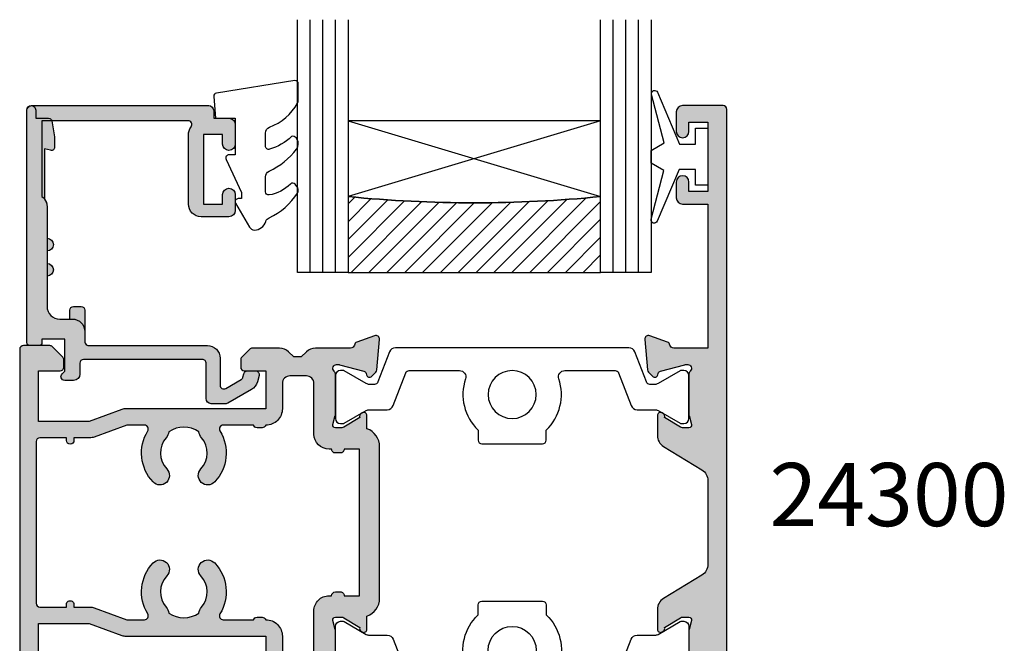
# Model space of a CAD drawing. Units: millimetres. Extents: x 3 to 392, y 45 to 455.
# Drawn here: x 313 to 391, y 394 to 443 of the extents above; entities that cross this region are included whole.
import ezdxf

# ---------------------------------------------------------------- set-up
doc = ezdxf.new("R2010")
doc.units = ezdxf.units.MM
for name, color, linetype in [('APL Glass', 7, 'Continuous'), ('APL Hatch', 253, 'Continuous'), ('APL Joinery', 2, 'Continuous'), ('APL Notes', 7, 'Continuous')]:
    doc.layers.add(name, color=color, linetype=linetype)
doc.styles.add('Arial-Bold', font='arialbd.ttf')

# ---------------------------------------------------------------- blocks, each defined once
blk = doc.blocks.new('9010100', base_point=(-698.0412257018843, 103.9239421823788))
at = {"layer": 'APL Joinery', "color": 252}
blk.add_lwpolyline([(-697.0412257018843, 102.9239421823788), (-695.7492784149856, 102.9239421823788), (-694.0229808775647, 98.81824357162003, 0.9293418001092544), (-693.550394430906, 98.97737999157357), (-694.5444653146969, 102.8447215218598), (-693.5412257018843, 103.4239421823788), (-693.5412257018843, 104.4239421823788), (-694.5663527677214, 105.0157995697934), (-693.5768325592873, 108.8654371152974, 0.9293418001092604), (-694.0494190059462, 109.024573535251), (-695.7735859449865, 104.9239421823788), (-697.0412257018843, 104.9239421823788), (-697.0412257018843, 106.1739421823788), (-698.0412257018843, 106.1739421823788), (-698.0412257018843, 101.6739421823788), (-697.0412257018843, 101.6739421823788)], format="xyb", close=True, dxfattribs=at)
blk = doc.blocks.new('9010550l', base_point=(121.7743665915091, 118.4609762649906))
at = {"layer": 'APL Joinery', "color": 252, "linetype": 'Continuous', "flags": 128}
blk.add_lwpolyline([(128.2214041892004, 113.237162025908, 0.4340964952257526), (127.8564264353587, 113.2516672307587, -0.153614589390684), (126.1665848234194, 112.3836279395214, -0.4648333009751577), (125.8743665871533, 112.6300373965773), (125.8743665871533, 113.8094047359767, -0.2915390373815183), (126.1631670868724, 114.2626097349353, 0.122912838877769), (128.3370962921861, 116.0230618678046, 0.3152263475814818), (128.3643015296609, 116.8050726870086), (128.3054542116656, 116.8956896102041, 0.3630140704661038), (127.9375672903661, 117.0088437804028, -0.1219902707494916), (126.1935750224063, 116.0026940736885, -0.4989702342470917), (125.8743665871533, 116.2429235316862), (125.8743665871534, 117.2881686513476, -0.3136800272017972), (126.2005910348754, 117.7569991723576, 0.1785411124350255), (128.4109533989318, 119.6504102703136, 0.1279718777770436), (128.4743665871533, 119.8941149189789), (128.4743665871533, 121.1878456480732, 0.4607623830565046), (128.1854567012142, 121.4347991270448), (121.9854567055696, 120.4579297439622, 0.3941429072290372), (121.7753179169859, 120.1891873293036), (121.9265167932934, 118.4609762649904), (123.4743665871533, 118.4609762649904), (123.4743665871533, 115.5609762649903), (122.9743665871533, 115.5609762649903, 0.5486826681767416), (122.7478103958356, 115.2052772007768), (123.9743665871533, 112.5762671786926), (123.9743665871533, 112.0965836934555), (123.7109691275321, 112.0965836934555, 0.5773502691896264), (123.5060653169642, 111.7416798828876), (124.600199612073, 109.8465836934555, 0.2487009021145858), (124.997156080752, 109.597885439953, 0.3109226116934106), (125.8972608716131, 110.2877394163853, -0.2088596723963019), (126.1629196373118, 110.5871267326567, 0.1426663047989766), (128.4040654372803, 112.5394783919284, 0.3321417186747404), (128.3666167137426, 113.0688908313858)], format="xyb", close=True, dxfattribs=at)
blk = doc.blocks.new('*U8')
at = {"layer": 'APL Glass'}
h = blk.add_hatch(dxfattribs=at)
h.set_pattern_fill('_USER', color=8, angle=-45.00000000000001, style=0, pattern_type=0)
h.set_pattern_definition([(315, (-381.3063343079659, -705.3385174547142), (0.7071067811865477, 0.7071067811865474), [])])
edge = h.paths.add_edge_path()
edge.add_line((24.00016465035833, -0.0001316125663883838), (3.999999999986358, -1.045420026457577e-05))
edge.add_line((3.999999999986358, -1.045420026457577e-05), (3.999999999986358, 5.999989545799622))
edge.add_arc((14.00074997405248, 105.7470662759846), 100.2471661258371, 264.2745963802185, 275.724664400316)
edge.add_line((24.0002130290984, 5.999860526289712), (24.00016465035833, -0.0001316125663883838))
at = {"layer": 'APL Glass', "color": 252}
for p, q in [((0.9999999999965894, -2.613550122987363e-06), (1.00028426974734, 19.99999999797977)), ((1.999999999993179, -5.227100132287887e-06), (2.000284269779627, 19.99999999797977)), ((2.999999999989768, -7.84065025527525e-06), (3.000284269811914, 19.99999999797977)), ((25.00020384427125, -0.000134226413290861), (25.00028426966207, 19.99999999797978)), ((26.00020384436277, -0.0001207136955763133), (26.00028426977462, 20.00001612424762)), ((27.00020384426443, -0.0001394535134231489), (27.00028426969743, 19.99999999797978))]:
    blk.add_line(p, q, dxfattribs=at)
at = {"layer": 'APL Glass', "color": 7}
for points in [[(0.0002842697150526873, 19.99999999797977), (0, 0), (3.999999999986358, -1.045420026457577e-05), (4.000284269844087, 19.99999999797977)], [(24.00028426964434, 19.99999999797978), (24.00020384427478, -0.0001316128631678737), (28.00020384426102, -0.0001420670635461363), (28.00028426971505, 19.99999999797978)]]:
    blk.add_lwpolyline(points, dxfattribs=at)
at = {"layer": 'APL Glass', "color": 9}
for points in [[(3.999999999986358, 5.999989545799622), (4.000163796839388, 12.00001009663106), (23.9998800606154, 11.99990015469793), (23.99988005861735, 5.999721369714184, -0.04999583022226532)], [(24.00016465035833, -0.0001316125663883838), (3.999999999986358, -1.045420026457577e-05), (3.999999999986358, 5.999989545799622, 0.05000195578752525), (24.0002130290984, 5.999860526289712)]]:
    blk.add_lwpolyline(points, format="xyb", close=True, dxfattribs=at)
at = {"layer": 'APL Glass', "color": 252}
for points in [[(23.9998800606154, 11.99990015469793), (4.000085280747108, 5.999978843506057)], [(4.000163796839388, 12.00001009663106), (23.99988005861738, 5.999818746330856)]]:
    blk.add_lwpolyline(points, dxfattribs=at)
blk = doc.blocks.new('20705')
at = {"layer": 'APL Hatch'}
h = blk.add_hatch(color=256, dxfattribs=at)
h.dxf.hatch_style = 1
h.paths.add_polyline_path([(-17.02806344060193, 19.7934120444175, 0.3639702342661831), (-17.27426537885494, 20.00000000000072), (-18.29999999999846, 20.00000000000072), (-18.29999999999846, 20.65000000000217, 1), (-18.99999999999828, 20.65000000000217), (-18.99999999999828, 2.250000000004363, 0.4142135623730951), (-18.74999999999828, 2.000000000004363), (-18.04999999999846, 2.000000000004363, 0.4142135623730951), (-17.79999999999846, 2.250000000004363), (-17.79999999999846, 2.500000000004363), (-15.99999999999828, 2.500000000004359), (-16.00000000000055, -0.02573592304107208), (-16.21213204020151, -0.2378679632379317, 0.6681786379227859), (-16.00000000344766, -0.7500000033898715), (-15.30000000000095, -0.7500000033898715, 0.4142135623729389), (-14.80000000000074, -0.2500000033899283), (-14.80000000000028, 0.599999999998932, -0.4142135623730522), (-14.5000000000004, 0.899999999998542), (-5.10000000000012, 0.899999999994904, -0.4142135623729825), (-4.800000000000736, 0.5999999999954042), (-4.800000000000736, -2.200000000003641, 0.4142135623730947), (-4.399999999995643, -2.600000000008734), (-3.226794919234564, -2.600000000008734, 0.1316524975875185), (-3.076794919234736, -2.559807621144074), (-1.209245198624245, -1.481577287223391, 0.1989123673788674), (-0.7433193723360496, -0.8743709285439145), (-0.6102222521114804, -0.3776457135298088, 0.4931454260321009), (-0.8999999999972665, 7.247535904753022e-13), (-1.521165708245839, 7.247535904753022e-13, 0.3394542588633057), (-1.810943456131675, -0.2223542864677839), (-1.885429724919852, -0.5003408260512074, -0.1989123673796555), (-2.025207472806454, -0.6825027336555323), (-3.25000000000068, -1.389637028932153, -0.5773502691895439), (-3.700000000000829, -1.129829407796667), (-3.700000000000827, 0.9999999999970868, 0.4142135623730951), (-4.700000000000827, 1.999999999997087), (-14.09999999999887, 1.999999999997087, -0.414213562373095), (-14.39999999999837, 2.299999999996587), (-14.39999999999837, 4.80000000000318, 0.4142135623730951), (-14.6999999999981, 5.100000000002908), (-15.29999999999893, 5.100000000002908, 0.4142135623732857), (-15.59999999999864, 4.800000000003003), (-15.59999999999819, 4.100000000002908), (-16.39999999999837, 4.100000000002908, -0.4142135623730784), (-17.39999999999837, 5.100000000002851), (-17.39999999999883, 13.00000000000476, 0.1622776601686851), (-17.59999999999864, 13.60000000000291), (-17.59999999999864, 17.58855301074145), (-17.114704761273, 17.4585185434339, 0.4931454260309654), (-16.79999999999846, 17.70000000000472), (-16.7999999999971, 18.47375340093705, 0.04366094290897052), (-16.80455767409362, 18.52584785423973)])
at = {"layer": 'APL Joinery', "ltscale": 0.2}
blk.add_lwpolyline([(-16.21213204020124, -0.2378679632376617), (-16.00000000000055, -0.02573592304106853), (-15.99999999999828, 2.500000000004363), (-17.79999999999846, 2.500000000004363), (-17.79999999999846, 2.250000000004363, -0.414213562373095), (-18.04999999999846, 2.000000000004363), (-18.74999999999828, 2.000000000004363, -0.414213562373095), (-18.99999999999828, 2.250000000004363), (-18.99999999999828, 20.65000000000218, -0.9999999999999695), (-18.29999999999846, 20.65000000000218), (-18.29999999999846, 20.00000000000072), (-17.27426537885559, 20.00000000000072, -0.3639702342645862), (-17.02806344060228, 19.79341204441953), (-16.80455767409477, 18.52584785424624, -0.04366094290834785), (-16.7999999999971, 18.4737534009444), (-16.79999999999846, 17.70000000000509, -0.4931454260328018), (-17.11470476127407, 17.45851854343418), (-17.59999999999864, 17.58855301074145), (-17.59999999999864, 13.60000000000291, -0.1622776601687877), (-17.39999999999883, 13.00000000000436), (-17.39999999999837, 5.100000000002908, 0.414213562373095), (-16.39999999999837, 4.100000000002908), (-15.59999999999819, 4.100000000002908), (-15.59999999999864, 4.800000000003635, -0.4142135623731297), (-15.29999999999846, 5.100000000002908), (-14.69999999999855, 5.100000000002908, -0.414213562373095), (-14.39999999999837, 4.800000000003635), (-14.39999999999837, 2.299999999996359, 0.414213562373095), (-14.09999999999864, 1.999999999997087), (-4.700000000000827, 1.999999999997087, -0.414213562373095), (-3.700000000000827, 0.9999999999970868), (-3.700000000000827, -1.129829407796208, 0.5773502691896263), (-3.250000000001009, -1.389637028932341), (-2.025207472806514, -0.6825027336555679, 0.1989123673790228), (-1.885429724920058, -0.5003408260519819), (-1.810943456131199, -0.2223542864660004, -0.3394542588626943), (-1.521165708244652, 7.247535904753022e-13), (-0.8999999999979167, 7.247535904753022e-13, -0.4931454260341539), (-0.610222252111825, -0.3776457135310949), (-0.7433193723360179, -0.8743709285437975, -0.1989123673790228), (-1.209245198624657, -1.481577287223629), (-3.076794919237372, -2.559807621145595, -0.1316524975873959), (-3.226794919237463, -2.600000000008734), (-4.399999999995643, -2.600000000008734, -0.4142135623730948), (-4.800000000000736, -2.200000000003641), (-4.800000000000736, 0.5999999999956316, 0.4142135623730952), (-5.100000000000463, 0.899999999994904), (-14.5000000000001, 0.899999999998542, 0.4142135623730123), (-14.80000000000028, 0.5999999999992696), (-14.80000000000074, -0.2500000033898714, -0.4142135623728495), (-15.30000000000074, -0.7500000033898715), (-16.00000000344799, -0.7500000033898715, -0.6681786379228524)], format="xyb", close=True, dxfattribs=at)
blk = doc.blocks.new('20745')
at = {"layer": 'APL Hatch'}
h = blk.add_hatch(color=256, dxfattribs=at)
h.dxf.hatch_style = 1
edge = h.paths.add_edge_path()
edge.add_line((-15.30000000000047, -0.7500000033905962), (-16.00000000344772, -0.7500000033905962))
edge.add_arc((-16.0000000034474, -0.4499999999965907), 0.3000000033940056, 134.9999999993746, 269.9999999999376, ccw=False)
edge.add_line((-16.21213204020097, -0.2378679632383864), (-16.00000000000028, -0.02573592304179328))
edge.add_line((-16.00000000000028, -0.02573592304179328), (-15.99999999999801, 2.500000000003638))
edge.add_line((-15.99999999999801, 2.500000000003638), (-17.79999999999819, 2.500000000003638))
edge.add_line((-17.79999999999819, 2.500000000003638), (-17.79999999999819, 2.250000000003638))
edge.add_arc((-18.04999999999819, 2.250000000003638), 0.25, -90, 0, ccw=False)
edge.add_line((-18.04999999999819, 2.000000000003638), (-18.74999999999801, 2.000000000003638))
edge.add_arc((-18.74999999999801, 2.250000000003638), 0.25, 180, 270, ccw=False)
edge.add_line((-18.99999999999801, 2.250000000003638), (-18.99999999999801, 20.60000000000218))
edge.add_arc((-18.59999999999746, 20.60000000000309), 0.4000000000005457, 90.00000000013029, 180.0000000001303, ccw=False)
edge.add_line((-18.59999999999837, 21.00000000000364), (-4.599999999998374, 21.00000000000364))
edge.add_arc((-4.599999999999056, 20.60000000000286), 0.4000000000007731, -9.771383702172898e-11, 89.99999999990229, ccw=False)
edge.add_line((-4.199999999998283, 20.60000000000218), (-4.199999999998283, 20.00000000000364))
edge.add_line((-4.199999999998283, 20.00000000000364), (-2.99999999999801, 20.00000000000364))
edge.add_arc((-2.99999999999801, 19.50000000000364), 0.5, 0, 90, ccw=False)
edge.add_line((-2.49999999999801, 19.50000000000364), (-2.49999999999801, 17.95000000000073))
edge.add_arc((-2.99999999999801, 17.95000000000073), 0.5, -180, 0, ccw=False)
edge.add_line((-3.49999999999801, 17.95000000000073), (-3.49999999999801, 18.70000000000073))
edge.add_line((-3.49999999999801, 18.70000000000073), (-4.999999999996646, 18.70000000000073))
edge.add_line((-4.999999999996646, 18.70000000000073), (-5.000000000005741, 13.20000000000437))
edge.add_line((-5.000000000005741, 13.20000000000437), (-3.49999999999801, 13.20000000000073))
edge.add_line((-3.49999999999801, 13.20000000000073), (-3.49999999999801, 13.95000000000437))
edge.add_arc((-2.99999999999801, 13.95000000000437), 0.5, 0, 180, ccw=False)
edge.add_line((-2.49999999999801, 13.95000000000437), (-2.49999999999801, 12.70000000000437))
edge.add_arc((-2.99999999999801, 12.70000000000437), 0.5, -90, 0, ccw=False)
edge.add_line((-2.99999999999801, 12.20000000000437), (-5.200000000006014, 12.20000000000437))
edge.add_arc((-5.200000000006831, 13.20000000000355), 0.9999999999991829, 179.9999999999532, 270.00000000004684, ccw=False)
edge.add_line((-6.200000000006014, 13.20000000000437), (-6.199999999996919, 18.65000000000509))
edge.add_arc((-4.999999999999718, 18.65000000000263), 1.199999999997201, 145.4818921588983, 179.9999999998826, ccw=False)
edge.add_arc((-6.235920709427084, 19.50000000000052), 0.2999999999987505, 325.4818921590584, 450.000000000099)
edge.add_line((-6.235920709427603, 19.79999999999927), (-17.79999999999819, 19.79999999999927))
edge.add_line((-17.79999999999819, 19.79999999999927), (-17.79999999999728, 13.79999999999927))
edge.add_arc((-18.3999999999945, 13.00000000000225), 0.9999999999959464, 7.929656931082718e-11, 53.130102354180906, ccw=False)
edge.add_line((-17.39999999999856, 13.00000000000364), (-17.39999999999856, 10.50000000000364))
edge.add_arc((-17.39999999999856, 10.00000000000364), 0.5, -90, 90, ccw=False)
edge.add_line((-17.39999999999856, 9.500000000003638), (-17.3999999999981, 8.500000000003638))
edge.add_arc((-17.39999999999833, 8.000000000003638), 0.5, -90.00000000002598, 89.99999999997402, ccw=False)
edge.add_line((-17.39999999999856, 7.500000000003638), (-17.3999999999981, 5.100000000002183))
edge.add_arc((-16.3999999999981, 5.100000000002183), 1, 180, 270)
edge.add_line((-16.3999999999981, 4.100000000002183), (-15.3999999999981, 4.100000000002183))
edge.add_arc((-15.3999999999981, 3.100000000002183), 1, 0, 90, ccw=False)
edge.add_line((-14.3999999999981, 3.100000000002183), (-14.3999999999981, 2.299999999991996))
edge.add_arc((-14.10000000000042, 2.299999999994043), 0.2999999999976808, 180.0000000003908, 270.0000000003908)
edge.add_line((-14.09999999999837, 1.999999999996362), (-4.700000000000557, 1.999999999996362))
edge.add_arc((-4.700000000000557, 0.999999999996362), 1, 0, 90, ccw=False)
edge.add_line((-3.700000000000557, 0.999999999996362), (-3.700000000000557, -1.129829407796933))
edge.add_arc((-3.400000000000416, -1.129829407797386), 0.3000000000001406, 179.9999999999135, 299.9999999999134)
edge.add_line((-3.250000000000739, -1.389637028933066), (-2.025207472806244, -0.6825027336562925))
edge.add_arc((-2.175207472805943, -0.4226951125211917), 0.2999999999996495, 299.9999999999723, 344.999999999832)
edge.add_line((-1.885429724919788, -0.5003408260527067), (-1.810943456130929, -0.2223542864703631))
edge.add_arc((-1.52116570824557, -0.3000000000027429), 0.2999999999991048, 89.99999999977308, 164.9999999996332, ccw=False)
edge.add_line((-1.521165708244382, -3.637978807091713e-12), (-0.8999999999976467, 0))
edge.add_arc((-0.8999999999983895, -0.3000000000010541), 0.3000000000010541, -15.000000000667228, 89.99999999985812, ccw=False)
edge.add_line((-0.610222252111555, -0.3776457135354576), (-0.7433193723357479, -0.8743709285481602))
edge.add_arc((-1.709245198624617, -0.6155518834431699), 1.000000000000447, 300.0000000000004, 344.9999999998604, ccw=False)
edge.add_line((-1.209245198624387, -1.481577287227992), (-3.076794919237102, -2.559807621146319))
edge.add_arc((-3.226794919241083, -2.300000000011873), 0.3000000000012242, 270.0000000007429, 300.0000000007429, ccw=False)
edge.add_line((-3.226794919237193, -2.600000000013097), (-4.399999999995373, -2.600000000013097))
edge.add_arc((-4.399999999995373, -2.200000000008004), 0.4000000000050932, 180, 270, ccw=False)
edge.add_line((-4.800000000000466, -2.200000000008004), (-4.800000000000466, 0.5999999999949068))
edge.add_arc((-5.099999999998147, 0.5999999999928606), 0.2999999999976808, 3.908053555633818e-10, 90.00000000039083)
edge.add_line((-5.100000000000193, 0.8999999999905413), (-14.49999999999983, 0.8999999999978172))
edge.add_arc((-14.50000000000024, 0.5999999999980474), 0.2999999999997698, 89.9999999999213, 179.999999999905)
edge.add_line((-14.80000000000001, 0.5999999999985448), (-14.80000000000047, -0.2500000033905961))
edge.add_arc((-15.30000000000068, -0.2500000033903864), 0.5000000000002096, 270.00000000002404, 359.99999999997596, ccw=False)
at = {"layer": 'APL Joinery', "ltscale": 0.2}
blk.add_lwpolyline([(-15.30000000000047, -0.7500000033905962), (-16.00000000344772, -0.7500000033905962, -0.6681786379228524), (-16.21213204020097, -0.2378679632383864), (-16.00000000000028, -0.02573592304179328), (-15.99999999999801, 2.500000000003638), (-17.79999999999819, 2.500000000003638), (-17.79999999999819, 2.250000000003638, -0.414213562373095), (-18.04999999999819, 2.000000000003638), (-18.74999999999801, 2.000000000003638, -0.414213562373095), (-18.99999999999801, 2.250000000003638), (-18.99999999999801, 20.60000000000218, -0.4142135623730949), (-18.59999999999837, 21.00000000000364), (-4.599999999998374, 21.00000000000364, -0.414213562373095), (-4.199999999998283, 20.60000000000218), (-4.199999999998283, 20.00000000000364), (-2.99999999999801, 20.00000000000364, -0.414213562373095), (-2.49999999999801, 19.50000000000364), (-2.49999999999801, 17.95000000000073, -0.9999999999999999), (-3.49999999999801, 17.95000000000073), (-3.49999999999801, 18.70000000000073), (-4.999999999996646, 18.70000000000073), (-5.000000000005741, 13.20000000000437), (-3.49999999999801, 13.20000000000073), (-3.49999999999801, 13.95000000000437, -0.9999999999999999), (-2.49999999999801, 13.95000000000437), (-2.49999999999801, 12.70000000000437, -0.414213562373095), (-2.99999999999801, 12.20000000000437), (-5.200000000006014, 12.20000000000437, -0.4142135623735737), (-6.200000000006014, 13.20000000000437), (-6.199999999996919, 18.65000000000509, -0.1517629517968403), (-5.988736567541594, 19.33000000000175, 0.603941659591164), (-6.235920709427603, 19.79999999999927), (-17.79999999999819, 19.79999999999927), (-17.79999999999728, 13.79999999999927, -0.2360679774995393), (-17.39999999999856, 13.00000000000364), (-17.39999999999856, 10.50000000000364, -0.9999999999999999), (-17.39999999999856, 9.500000000003638), (-17.3999999999981, 8.500000000003638, -0.9999999999999999), (-17.39999999999856, 7.500000000003638), (-17.3999999999981, 5.100000000002183, 0.414213562373095), (-16.3999999999981, 4.100000000002183), (-15.3999999999981, 4.100000000002183, -0.414213562373095), (-14.3999999999981, 3.100000000002183), (-14.3999999999981, 2.299999999991996, 0.4142135623730951), (-14.09999999999837, 1.999999999996362), (-4.700000000000557, 1.999999999996362, -0.414213562373095), (-3.700000000000557, 0.999999999996362), (-3.700000000000557, -1.129829407796933, 0.5773502691896254), (-3.250000000000739, -1.389637028933066), (-2.025207472806244, -0.6825027336562925, 0.1989123673790221), (-1.885429724919788, -0.5003408260527067), (-1.810943456130929, -0.2223542864703631, -0.3394542588626946), (-1.521165708244382, -3.637978807091713e-12), (-0.8999999999976467, 0, -0.4931454260341536), (-0.610222252111555, -0.3776457135354576), (-0.7433193723357479, -0.8743709285481602, -0.1989123673790228), (-1.209245198624387, -1.481577287227992), (-3.076794919237102, -2.559807621146319, -0.1316524975873959), (-3.226794919237193, -2.600000000013097), (-4.399999999995373, -2.600000000013097, -0.414213562373095), (-4.800000000000466, -2.200000000008004), (-4.800000000000466, 0.5999999999949068, 0.4142135623730952), (-5.100000000000193, 0.8999999999905413), (-14.49999999999983, 0.8999999999978172, 0.4142135623730119), (-14.80000000000001, 0.5999999999985448), (-14.80000000000047, -0.2500000033905961, -0.4142135623728492)], format="xyb", close=True, dxfattribs=at)
blk = doc.blocks.new('19130')
at = {"layer": 'APL Hatch'}
h = blk.add_hatch(color=256, dxfattribs=at)
h.dxf.hatch_style = 1
h.paths.add_polyline_path([(4.14544570038266, 3.499999999990905, 0.3178372451956117), (2.731232138010455, 2.499999999990905), (1.692051380287597, 2.499999999990905, 0.5855240683253455), (1.478663680973721, 2.119747592032245), (1.53076464415875, 2.034392512306284, 0.3611145255602712), (1.833016978029264, 1.930971907868297), (2.601510939569015, 0.6719766926153348, -0.1378721067450606), (2.645445700383789, 0.5156738030695687), (2.645445700383789, -1.820765760385257e-12, -0.4903143948255771), (2.395445700382997, -0.1936491673129925), (1.682340704237655, -0.009526249035822776, 0.0632542239293983), (1.607340704241176, -1.818545314336006e-12), (-1.607340704120061, 1.818989403545856e-12, 0.2134217652967004), (-1.830947501841834, -0.09999999999209619, -0.688500258129276), (-2.354554299601659, 0.1000000000307262), (-2.354554299583469, 0.2605042507938271, -0.0655434627873101), (-2.344332047471266, 0.3381499642817776), (-1.83155606089888, 2.251855999055145, -0.2679491924417576), (-1.654779365590569, 2.4286326943557), (-1.543243858449795, 2.458518543416471, 0.5773502692035546), (-1.431171924416265, 2.876776695297156), (-1.757909421627037, 3.203514192507929, 0.1763269807073934), (-1.943894733157263, 3.290240567579287), (-4.328407576766024, 3.498858409437001, 0.5486187866243705), (-4.636462085828361, 3.097393957015211), (-4.126903757872016, 1.697393957011233, 0.2655138063326491), (-3.899775135600208, 1.505043658839142, -0.3613975351280923), (-3.65455429955, 1.210087317654882), (-3.65455429955, -1.585786437629142, 0.1989123673796582), (-3.361661080736843, -2.292893218814975), (-2.954554299549272, -2.700000000002548), (-2.954554299549272, -3.300000000004728), (-3.361661080736591, -3.707106781192048, 0.1989123673796574), (-3.654554299549998, -4.414213562378492), (-3.65455429955, -6.575735931294213, 0.1989123673796566), (-3.566686333905935, -6.78786796565025), (-2.942422265190913, -7.412132034365273, 0.198912367379656), (-2.730290230835465, -7.500000000009093), (-2.154554299550002, -7.500000000009095, 0.4142135623730986), (-1.854554299547088, -7.200000000006185), (-1.85455429954709, -5.500000000009095), (1.145445700449272, -5.500000000009095), (1.14544570045291, -16.57619559985609, 0.08748866352623746), (1.205753079667281, -16.91821574318143), (2.14544570045291, -19.50000000000545), (2.14544570045291, -23.50000000000546), (-1.85455429954709, -23.5000000000091), (-1.85455429954709, -21.80000000001201, 0.4142135623730949), (-2.15455429955, -21.50000000000909), (-2.730290230833955, -21.50000000000909, 0.1989123673796589), (-2.942422265191977, -21.58786796565398), (-3.766686333902456, -22.41213203436446, 0.1989123673796583), (-3.85455429954709, -22.62426406872187), (-3.85455429954709, -24.70000000000618, 0.4142135623730949), (-3.554554299544179, -25.00000000000909), (23.84544570045, -25.00000000000909, 0.4142135623730951), (24.14544570045291, -24.70000000000618), (24.14544570045291, -22.62426406872187, 0.1989123673802304), (24.05757773480781, -22.412132034364), (23.23331366609263, -21.58786796565245, 0.1989123673790841), (23.02118163173765, -21.50000000000909), (22.44544570045582, -21.50000000000909, 0.414213562373095), (22.14544570045291, -21.80000000001201), (22.14544570045291, -23.50000000000909), (18.14544570045291, -23.50000000000909), (18.14544570045291, -19.50000000000546), (19.08513832123859, -16.9182157431813, 0.08748866352632104), (19.14544570045291, -16.5761955998559), (19.14544570045291, -5.500000000009095), (22.14544570045291, -5.500000000009097), (22.14544570045291, -7.200000000006185, 0.4142135623730949), (22.44544570045582, -7.500000000009095), (23.02118163174129, -7.500000000009095, 0.1989123673796578), (23.23331366609673, -7.412132034365271), (23.85757773481176, -6.787867965650252, 0.1989123673783458), (23.94544570045582, -6.575735931295728), (23.94544570046673, -4.414213562387181, 0.1989123673809704), (23.65255248165075, -3.707106781189474), (23.24544570046601, -3.300000000004729), (23.24544570046601, -2.700000000002545), (23.6525524816562, -2.292893218808713, 0.198912367378498), (23.94544570046673, -1.585786437624749), (23.94544570046673, 1.210087317661619, -0.3613975351250904), (24.19066653650918, 1.505043658839729, 0.2655138063298114), (24.41779515877783, 1.697393957011214), (24.92735348673418, 3.097393957015212, 0.5486187866243737), (24.61929897767184, 3.498858409437001), (22.23478613406309, 3.290240567579288, 0.1763269807073931), (22.04880082253286, 3.20351419250793), (21.72206332531635, 2.87677669529142, 0.5773502691934095), (21.83413525933938, 2.458518543424459), (21.94567076650374, 2.428632694353731, -0.2679491924336031), (22.1224474618047, 2.251855999055146), (22.63522344837697, 0.3381499642822097, -0.06554346278731144), (22.64544570048929, 0.2605042507933772), (22.64544570050748, 0.1000000000307293, -0.6885002581272843), (22.12183890274874, -0.09999999999330811, 0.2134217652949859), (21.8982321050311, -1.818989403545856e-12), (18.68355069666498, -1.818989403545856e-12, 0.06325422392937223), (18.60855069666852, -0.009526249035729961), (17.89544570051894, -0.1936491673130529, -0.4903143948273806), (17.64544570051839, -4.094502514817577e-13), (17.64544570052203, 0.5156738030716852, -0.1378721067432635), (17.68938046133681, 0.6719766926153348), (18.45787442287656, 1.930971907868296, 0.3611145255461349), (18.76012675674055, 2.034392512295611), (18.81222771992962, 2.11974759201858, 0.5855240683421361), (18.59884002061649, 2.499999999998181), (17.55965926289537, 2.499999999998181, 0.3178372451959474), (16.14544570052135, 3.499999999998181)])
h.paths.add_polyline_path([(15.94544570053274, 1.899999999995998), (15.94544570053638, 0.6999999999916326, 0.4142135623764249), (15.64544570053347, 0.3999999999921329), (15.64544570053347, -1.637090463191271e-11, 0.4142135623659914), (15.94544570051819, -0.3000000000083674), (15.94544570051455, -0.4999999999725446, 0.4142135623789555), (17.14544570052491, -1.700000000002547), (21.14544570046798, -1.699999999995271, -0.4142135623736271), (21.74544570046653, -2.299999999992732), (21.74544570046653, -3.600000000011459, -0.4142135623730949), (21.14544570046817, -4.200000000009823), (19.14544570044961, -4.200000000009822, 0.4142135623730948), (17.84544570045053, -5.50000000000891), (17.84544570045053, -5.517157287535156, 0.3178372451950143), (17.6454457004498, -5.800000000011639), (17.6454457004498, -6.20000000000655, 0.3178372451950145), (17.84544570045053, -6.482842712483034), (17.84544570045053, -8.883511591559026, -0.5853425269252188), (17.3892813168903, -9.13966132375879, 0.3375242326765951), (13.35075874972218, -9.559321447185482, 1), (14.37823051870356, -10.65216259023715, -0.3845190109287815), (16.85663506844119, -10.60160080275416, 0.1432248589132551), (17.31603995908026, -10.81188602270961, -0.3193344650613426), (17.31603995908388, -13.18811397729769, 0.1432248589155559), (16.85663506842818, -13.39839919725396, -0.3845190109264985), (14.37823051871016, -13.34783740976222, 1), (13.3507587497288, -14.4406785528139, 0.3375242326768007), (17.38928131688708, -14.86033867623954, -0.5853425269253506), (17.84544570045053, -15.116488408441), (17.84544570045053, -16.52329750563331), (16.90575307966149, -19.10508176245759, 0.08748866352660428), (16.84544570044689, -19.44710190578349), (16.84544570044689, -20.70000000000255), (16.6454457004498, -20.70000000000255, 1), (16.64544570044798, -21.30000000000473), (16.84544570044689, -21.30000000000473), (16.84544570044689, -23.4000000000101, -0.4142135623730952), (16.54544570044716, -23.70000000000982), (3.745445700452436, -23.70000000000982, -0.414213562373095), (3.445445700452709, -23.4000000000101), (3.445445700452709, -21.30000000000473), (3.645445700453431, -21.30000000000473, 1), (3.645445700453434, -20.70000000000255), (3.445445700452708, -20.70000000000255), (3.445445700452709, -19.44710190579396, 0.08748866352629149), (3.385138321238363, -19.10508176246831), (2.445445700449071, -16.52329750563331), (2.445445700449071, -15.116488408441, -0.5853425269254717), (2.901610084012615, -14.8603386762396, 0.3375242326768454), (6.940132651177501, -14.44067855281444, 1), (5.912660882196377, -13.34783740976254, -0.3845190109264647), (3.434256332478514, -13.3983991972538, 0.1432248589156873), (2.974851441822997, -13.1881139772977, -0.3193344650613478), (2.974851441826629, -10.81188602270959, 0.143224858913247), (3.434256332465679, -10.60160080275416, -0.3845190109288595), (5.912660882203683, -10.65216259023749, 1), (6.940132651185582, -9.559321447186319, 0.3375242326771644), (2.901610084009572, -9.139661323758622, -0.585342526925548), (2.445445700449071, -8.883511591558996), (2.445445700449071, -6.482842712483036, 0.3178372451940703), (2.645445700449798, -6.20000000000552), (2.645445700449798, -5.800000000011579, 0.3178372451950695), (2.445445700449071, -5.517157287535156), (2.445445700449071, -5.500000000006828, 0.4142135623730949), (1.145445700452065, -4.200000000009823), (-0.8545542995505642, -4.200000000009823, -0.414213562373095), (-1.454554299548747, -3.60000000001164), (-1.454554299548747, -2.299999999993833, -0.4142135623733616), (-0.8545542995532767, -1.699999999998909), (3.145445700379869, -1.700000000002547, 0.4142135623733616), (4.345445700385042, -0.4999999999984652), (4.345445700385042, -0.3000000000083674, 0.414213562372868), (4.645445700380677, -1.250022307885956e-11), (4.645445700380677, 0.3999999999955488, 0.4142135623762083), (4.345445700381404, 0.6999999999916326), (4.345445700385042, 1.89999999999236)], flags=16)
at = {"layer": 'APL Joinery', "ltscale": 0.2}
for points in [[(17.89544570051839, -0.1936491673131948, -0.4903143948243133), (17.64544570051839, -1.819017159121472e-12), (17.64544570052203, 0.5156738030691486, -0.1378721067463045), (17.68938046133735, 0.6719766926162265), (18.45787442287656, 1.930971907868296, 0.3611145255660644), (18.76012675674974, 2.03439251231066), (18.81222771993816, 2.119747592032581, 0.5855240683194404), (18.59884002061699, 2.499999999998181), (17.55965926289537, 2.499999999998181, 0.3178372451958222), (16.14544570052203, 3.499999999998181), (4.145445700383789, 3.499999999990905, 0.3178372451958189), (2.731232138010455, 2.499999999990905), (1.692051380288831, 2.499999999990905, 0.5855240683207505), (1.478663680971295, 2.119747592036219), (1.530764644156079, 2.03439251231066, 0.3611145255660657), (1.833016978029264, 1.930971907868297), (2.60151093956847, 0.6719766926162265, -0.1378721067463045), (2.645445700383789, 0.5156738030691486), (2.645445700383789, -1.819017159121472e-12, -0.4903143948243125), (2.395445700383789, -0.1936491673131968), (1.68234070424478, -0.009526249037662665, 0.06325422393010506), (1.60734070424769, -1.819017159121472e-12), (-1.60734070424769, 1.819017159121472e-12, 0.2134217652419408), (-1.830947501885021, -0.1000000000403817, -0.6885002580481583), (-2.354554299601659, 0.1000000000294676), (-2.354554299583469, 0.2605042507620965, -0.06554346281555726), (-2.344332047470743, 0.3381499642837298), (-1.831556060898947, 2.251855999054897, -0.2679491924305529), (-1.654779365600916, 2.428632694352928), (-1.543243858433925, 2.458518543420723, 0.577350269174379), (-1.431171924412411, 2.876776695293302), (-1.757909421628938, 3.203514192509829, 0.176326980707488), (-1.94389473316005, 3.290240567579531), (-4.328407576767859, 3.498858409437162, 0.5486187866132858), (-4.636462085831226, 3.097393957023087), (-4.126903757873151, 1.697393957014356, 0.2655138063274893), (-3.899775135609161, 1.505043658840805, -0.3613975351193733), (-3.65455429955, 1.210087317673242), (-3.65455429955, -1.585786437624847, 0.1989123673788337), (-3.361661080742124, -2.292893218809695), (-2.954554299549272, -2.700000000002547), (-2.954554299549272, -3.300000000004729), (-3.361661080734848, -3.707106781190305, 0.1989123673794302), (-3.65455429955, -4.414213562375153), (-3.65455429955, -6.575735931297459, 0.198912367378325), (-3.566686333904727, -6.787867965651458), (-2.942422265192363, -7.412132034363822, 0.1989123673789218), (-2.730290230838364, -7.500000000009095), (-2.154554299546362, -7.500000000009095, 0.4142135623659916), (-1.85455429954709, -7.200000000009823), (-1.85455429954709, -5.500000000009095), (1.145445700449272, -5.500000000009095), (1.145445700452911, -16.57619559985869, 0.0874886635263196), (1.205753079668284, -16.91821574318419), (2.14544570045291, -19.50000000000546), (2.14544570045291, -23.50000000000546), (-1.85455429954709, -23.50000000000909), (-1.85455429954709, -21.80000000000837, 0.4142135623659915), (-2.154554299546362, -21.50000000000909), (-2.730290230834726, -21.50000000000909, 0.1989123673794627), (-2.942422265192363, -21.58786796565437), (-3.766686333901817, -22.41213203436382, 0.1989123673800878), (-3.85455429954709, -22.62426406872146), (-3.85455429954709, -24.70000000000982, 0.4142135623659915), (-3.554554299547817, -25.00000000000909), (23.84544570045364, -25.00000000000909, 0.4142135623659916), (24.14544570045291, -24.70000000000982), (24.14544570045291, -22.62426406872146, 0.1989123673800897), (24.05757773480764, -22.41213203436382), (23.23331366609455, -21.58786796565437, 0.1989123673789215), (23.02118163174055, -21.50000000000909), (22.44544570045218, -21.50000000000909, 0.4142135623659915), (22.14544570045291, -21.80000000000837), (22.14544570045291, -23.50000000000909), (18.14544570045291, -23.50000000000909), (18.14544570045291, -19.50000000000546), (19.08513832123754, -16.91821574318419, 0.08748866352639377), (19.14544570045291, -16.57619559985869), (19.14544570045291, -5.500000000009095), (22.14544570045291, -5.500000000009095), (22.14544570045291, -7.200000000009823, 0.4142135623659915), (22.44544570045218, -7.500000000009095), (23.02118163174418, -7.500000000009096, 0.1989123673789221), (23.23331366609818, -7.412132034363822), (23.85757773481055, -6.787867965651458, 0.1989123673783252), (23.94544570045582, -6.575735931297459), (23.94544570046673, -4.414213562382429, 0.1989123673794299), (23.65255248165158, -3.707106781190305), (23.24544570046601, -3.300000000004729), (23.24544570046601, -2.700000000002547), (23.65255248165522, -2.292893218809696, 0.1989123673788332), (23.94544570046673, -1.585786437624847), (23.94544570046673, 1.210087317673242, -0.361397535119699), (24.19066653651498, 1.505043658840806, 0.2655138063275279), (24.41779515877897, 1.697393957014356), (24.92735348673705, 3.097393957023086, 0.5486187866132863), (24.61929897767368, 3.498858409437162), (22.23478613406587, 3.290240567579532, 0.176326980707488), (22.04880082253476, 3.203514192509829), (21.72206332531823, 2.876776695293302, 0.5773502691974655), (21.83413525933975, 2.458518543424361), (21.94567076650674, 2.428632694352928, -0.2679491924305529), (22.12244746180477, 2.251855999054897), (22.63522344837656, 0.3381499642837298, -0.06554346281480795), (22.64544570048929, 0.2605042507620965), (22.64544570050748, 0.1000000000294676, -0.6885002580481574), (22.12183890279084, -0.1000000000403808, 0.2134217652433584), (21.89823210515351, -1.819017159121472e-12), (18.68355069665813, -1.819128181423935e-12, 0.06325422393010524), (18.60855069666104, -0.009526249037662665)], [(6.940132651178443, -14.44067855281355, -0.3375242326770759), (2.901610084011352, -14.86033867623883, 0.5853425269238217), (2.445445700449071, -15.116488408441), (2.445445700449071, -16.52329750563331), (3.385138321237335, -19.10508176246549, -0.0874886635262987), (3.445445700452709, -19.44710190579099), (3.445445700452709, -20.70000000000255), (3.645445700453436, -20.70000000000255, -0.9999999999999999), (3.645445700453436, -21.30000000000473), (3.445445700452709, -21.30000000000473), (3.445445700452709, -23.40000000000964, 0.4142135623730949), (3.745445700451981, -23.70000000000982), (16.54544570044762, -23.70000000000982, 0.4142135623730953), (16.84544570044689, -23.40000000000964), (16.84544570044689, -21.30000000000473), (16.64544570044616, -21.30000000000473, -0.9999999999999999), (16.64544570045344, -20.70000000000255), (16.84544570044689, -20.70000000000255), (16.84544570044689, -19.44710190579099, -0.08748866352637553), (16.90575307965862, -19.10508176246549), (17.84544570045053, -16.52329750563331), (17.84544570045053, -15.116488408441, 0.5853425269238208), (17.38928131688824, -14.86033867623883, -0.3375242326769569), (13.35075874972843, -14.44067855281355, -0.9999999999999999), (14.37823051871108, -13.34783740976309, 0.3845190109287501), (16.8566350684401, -13.39839919724363, -0.1432248589110842), (17.31603995908388, -13.18811397729769, 0.319334465061347), (17.31603995908024, -10.81188602270959, -0.1432248589122923), (16.85663506844374, -10.60160080275637, 0.3845190109292509), (14.3782305187038, -10.65216259023691, -0.9999999999999999), (13.35075874972115, -9.559321447186448, -0.337524232676512), (17.38928131688824, -9.139661323757537, 0.5853425269279442), (17.84544570045053, -8.883511591559), (17.84544570045053, -6.482842712483035, -0.3178372451920123), (17.6454457004498, -6.200000000009823), (17.6454457004498, -5.800000000008367, -0.3178372451920122), (17.84544570045053, -5.517157287535156), (17.84544570045053, -5.500000000009095, -0.4142135623731779), (19.1454457004498, -4.200000000009823), (21.14544570046799, -4.200000000009823, 0.4142135623732719), (21.74544570046653, -3.600000000011278), (21.74544570046653, -2.299999999993815, 0.4142135623741527), (21.14544570046799, -1.699999999995271), (17.14544570053711, -1.700000000002546, -0.4142135623765635), (15.94544570051455, -0.499999999994543), (15.94544570051819, -0.3000000000083674, -0.4142135623730949), (15.64544570053347, -9.094974773304898e-12), (15.64544570053347, 0.3999999999923602, -0.4142135623762029), (15.94544570053638, 0.6999999999916326), (15.94544570053274, 1.899999999995998), (4.345445700385042, 1.89999999999236), (4.345445700381404, 0.6999999999916326, -0.4142135623793213), (4.645445700380677, 0.3999999999923602), (4.645445700380677, -9.094974773304898e-12, -0.4142135623761926), (4.345445700385042, -0.3000000000083674), (4.345445700385042, -0.5000000000018195, -0.4142135623723458), (3.145445700380677, -1.700000000002547), (-0.8545542995502018, -1.699999999998909, 0.414213562374854), (-1.454554299548747, -2.299999999993815), (-1.454554299548747, -3.600000000011278, 0.4142135623734488), (-0.8545542995502018, -4.200000000009823), (1.145445700449798, -4.200000000009823, -0.4142135623741161), (2.445445700449071, -5.500000000009095), (2.445445700449071, -5.517157287535156, -0.3178372451921228), (2.645445700449798, -5.800000000008367), (2.645445700449798, -6.200000000009823, -0.3178372451901212), (2.445445700449071, -6.482842712483034), (2.445445700449071, -8.883511591559, 0.585342526927876), (2.901610084011352, -9.139661323757537, -0.3375242326770068), (6.940132651185721, -9.559321447186448, -0.9999999999999999), (5.91266088220307, -10.65216259023691, 0.3845190109292509), (3.434256332463136, -10.60160080275637, -0.1432248589122926), (2.97485144182663, -10.81188602270959, 0.3193344650613466), (2.974851441822992, -13.18811397729769, -0.1432248589112864), (3.434256332466773, -13.39839919724363, 0.3845190109287502), (5.912660882195794, -13.34783740976309, -0.9999999999999999)]]:
    blk.add_lwpolyline(points, format="xyb", close=True, dxfattribs=at)
blk = doc.blocks.new('19140')
at = {"layer": 'APL Hatch'}
h = blk.add_hatch(color=256, dxfattribs=at)
h.dxf.hatch_style = 1
h.paths.add_polyline_path([(-22.55455429961695, 3.000000000001812, 0.414213562373095), (-22.85455429961986, 2.699999999998902), (-22.85455429961986, -0.4999999999981881, 0.4142135623730951), (-22.35455429961986, -0.9999999999981881), (-20.80455429962058, -0.9999999999981881, 1), (-20.80455429962058, 1.811883976188255e-12), (-21.55455429962059, 1.811883976188255e-12), (-21.55455429962058, 1.500000000004292), (-16.05455429962058, 1.500000000004299), (-16.05455429962058, 1.818989403545856e-12), (-16.80455429962058, 1.818989403545856e-12, 1), (-16.80455429962058, -0.999999999998181), (-15.55455429962058, -0.999999999998181, 0.4142135623730951), (-15.05455429962058, -0.499999999998181), (-15.05455429962058, 1.500000000000362), (-3.654554299571824, 1.500000000000362), (-3.654554299582742, -1.21008731767541, -0.3613975351172666), (-3.899775135609826, -1.505043658840928, 0.2655138063234793), (-4.126903757872185, -1.6973939570117), (-4.636462085828196, -3.097393957014759, 0.5486187866243263), (-4.328407576765585, -3.498858409436963), (-1.943894733156082, -3.290240567579502, 0.1763269807074243), (-1.757909421628501, -3.203514192509391), (-1.431171924412652, -2.876776695293542, 0.7036714421950843), (-1.598782419807343, -2.436999539655323, -0.3297694723288266), (-1.831556060895402, -2.251855999058187), (-2.354554299578993, -0.3000000000484708), (-2.354554299601659, -0.1000000000347474, -0.6885002581259035), (-1.830947501845834, 0.0999999999892931, 0.213421765294309), (-1.60734070412758, -1.818989403545856e-12), (1.607340704242988, 1.818989403545856e-12, 0.0632542239293968), (1.682340704243058, 0.0095262490362793), (2.395445700386658, 0.1936491673129985, -0.4903143948255765), (2.645445700387423, 1.849631559025511e-12), (2.645445700387427, -0.5156738030702006, -0.1378721067459258), (2.601510939570559, -0.6719766926224042), (1.833016978029264, -1.930971907868298, 0.4191219439716793), (1.509025469596239, -2.079701685225646, 0.6552354941322299), (1.692051380292174, -2.499999999998182), (3.267659788925842, -2.499999999998181, 0.2614125764252728), (4.121210586204711, -2.021009631832032), (5.978067075173273, 1.021009631834928, -0.2614125764252723), (6.831617872453464, 1.500000000001819), (13.45927352830771, 1.500000000001826, -0.2614125764252728), (14.31282432558658, 1.021009631835679), (16.16968081455514, -2.021009631831284, 0.2614125764252724), (17.02323161183534, -2.499999999998173), (18.5988400204709, -2.499999999998174, 0.6552354941315338), (18.78186593116603, -2.079701685228604, 0.4191219439740647), (18.45787442272741, -1.930971907871928), (17.68938046118872, -0.6719766926207207, -0.1378721067450615), (17.64544570037287, -0.5156738030711443), (17.64544570037287, 1.853184272704311e-12, -0.4903143948255782), (17.89544570037364, 0.1936491673130056), (18.60855069651718, 0.00952624903630106, 0.06325422392968284), (18.68355069651771, 1.826094830903457e-12), (21.89823210488309, 1.826094830903457e-12, 0.2134217652920376), (22.12183890260199, 0.09999999999236531, -0.6885002581231231), (22.64544570035833, -0.1000000000341355), (22.64544570033566, -0.3000000000482022), (22.12244746165616, -2.251855999056509, -0.2679491924255779), (21.94567076636839, -2.428632694347361), (21.834135259187, -2.458518543426292, 0.5773502691814082), (21.72206332517021, -2.876776695290781), (22.04880082238251, -3.203514192506723, 0.1763269807088298), (22.23478613391396, -3.290240567579282), (24.61929897752222, -3.498858409436952, 0.5486187866243692), (24.92735348658487, -3.097393957014754), (24.41779515862886, -1.697393957011692, 0.2655138063234791), (24.1906665363665, -1.505043658840921, -0.3613975351176483), (23.94544570033941, -1.210087317675001), (23.94544570033214, 1.500000000000369), (35.34544570038089, 1.500000000000369), (35.34544570038089, -0.4999999999981739, 0.4142135623730951), (35.84544570038089, -0.9999999999981739), (37.09544570038089, -0.9999999999981739, 1), (37.09544570038089, 1.826094830903457e-12), (36.34544570038089, 1.826094830903457e-12), (36.34544570038089, 1.500000000004306), (41.84544570038089, 1.500000000004306), (41.84544570038089, 1.826094830903457e-12), (41.09544570038089, 1.826094830903457e-12, 1), (41.09544570038089, -0.9999999999981739), (42.64544570038016, -0.9999999999981739, 0.4142135623730951), (43.14544570038016, -0.4999999999981739), (43.14544570038016, 2.699999999998916, 0.4142135623730949), (42.84544570037725, 3.000000000001826)])
at = {"layer": 'APL Joinery', "ltscale": 0.2}
blk.add_lwpolyline([(17.89544570037287, 0.1936491673132039), (18.60855069651188, 0.009526249037669798, 0.06325422392999716), (18.68355069651261, 1.826094830903457e-12), (21.89823210500436, 1.826094830903457e-12, 0.2134217652382641), (22.12183890264169, 0.1000000000367507, -0.6885002580487003), (22.64544570035833, -0.1000000000330985), (22.64544570034014, -0.2605042507620896, -0.06554346281567767), (22.63522344822741, -0.3381499642837227), (22.12244746165562, -2.251855999058527, -0.2679491924312923), (21.94567076636122, -2.428632694349282), (21.83413525919423, -2.458518543424354, 0.5773502691961325), (21.72206332517272, -2.876776695293294), (22.04880082238561, -3.203514192509822, 0.1763269807074467), (22.23478613391672, -3.290240567579524), (24.61929897752453, -3.498858409437155, 0.548618786612247), (24.9273534865879, -3.09739395702308), (24.41779515862982, -1.697393957014349, 0.2655138063266042), (24.19066653636583, -1.505043658840798, -0.3613975351186745), (23.94544570033941, -1.210087317673235), (23.94544570033214, 1.500000000000369), (35.34544570038089, 1.500000000000369), (35.34544570038089, -0.4999999999981738, 0.414213562373095), (35.84544570038089, -0.9999999999981739), (37.09544570038089, -0.9999999999981739, 0.9999999999999999), (37.09544570038089, 1.826094830903457e-12), (36.34544570038089, 1.826094830903457e-12), (36.34544570038089, 1.500000000004306), (41.84544570038089, 1.500000000004306), (41.84544570038089, 1.826094830903457e-12), (41.09544570038089, 1.826094830903457e-12, 0.9999999999999999), (41.09544570038089, -0.9999999999981739), (42.64544570038016, -0.9999999999981739, 0.414213562373095), (43.14544570038016, -0.4999999999981739), (43.14544570038016, 2.700000000002554, 0.4142135623659915), (42.84544570038089, 3.000000000001826), (-22.55455429962058, 3.000000000001812, 0.4142135623659915), (-22.85455429961986, 2.700000000002539), (-22.85455429961986, -0.4999999999981881, 0.414213562373095), (-22.35455429961986, -0.9999999999981881), (-20.80455429962058, -0.9999999999981881, 0.9999999999999999), (-20.80455429962058, 1.811883976188255e-12), (-21.55455429962058, 1.811883976188255e-12), (-21.55455429962058, 1.500000000004292), (-16.05455429962058, 1.500000000004299), (-16.05455429962058, 1.818989403545856e-12), (-16.80455429962058, 1.818989403545856e-12, 0.9999999999999999), (-16.80455429962058, -0.999999999998181), (-15.55455429962058, -0.999999999998181, 0.414213562373095), (-15.05455429962058, -0.499999999998181), (-15.05455429962058, 1.500000000000362), (-3.654554299571828, 1.500000000000362), (-3.654554299582742, -1.210087317673242, -0.3613975351186723), (-3.899775135609161, -1.505043658840805, 0.2655138063266035), (-4.126903757873151, -1.697393957014356), (-4.636462085831226, -3.097393957023087, 0.5486187866122436), (-4.328407576767859, -3.498858409437162), (-1.943894733156412, -3.290240567579531, 0.1763269807071776), (-1.757909421628938, -3.203514192509829), (-1.431171924412411, -2.876776695293302, 0.5773502691880144), (-1.543243858433925, -2.45851854342073), (-1.654779365600916, -2.428632694352928, -0.2679491924285345), (-1.831556060895309, -2.251855999058535), (-2.344332047470743, -0.3381499642837297, -0.06554346281567756), (-2.354554299583469, -0.2605042507620965), (-2.354554299601659, -0.1000000000331055, -0.6885002580516846), (-1.830947501885021, 0.1000000000331057, 0.2134217652408726), (-1.60734070424769, -1.818989403545856e-12), (1.60734070424769, 1.818989403545856e-12, 0.0632542239300937), (1.682340704248418, 0.009526249037662637), (2.395445700387427, 0.1936491673131968, -0.4903143948243918), (2.645445700387423, 1.818989403545856e-12), (2.645445700387427, -0.5156738030691486, -0.1378721067442928), (2.601510939572108, -0.6719766926198645), (1.833016978029264, -1.930971907868297, 0.3611145255661748), (1.530764644156079, -2.03439251231066), (1.478663680971295, -2.119747592039857, 0.5855240683160862), (1.692051380292469, -2.499999999998181), (3.267659788923993, -2.499999999998181, 0.2614125764259413), (4.121210586205052, -2.021009631831475), (5.978067075173385, 1.021009631835113, -0.2614125764254766), (6.831617872454444, 1.500000000001819), (13.45927352830586, 1.500000000001826, -0.2614125764259412), (14.31282432558692, 1.021009631835121), (16.16968081455526, -2.021009631831468, 0.2614125764254766), (17.02323161183632, -2.499999999998174), (18.59884002046784, -2.499999999998174, 0.5855240683235199), (18.81222771978901, -2.11974759203985), (18.76012675660423, -2.034392512310653, 0.3611145255650496), (18.45787442272741, -1.930971907871928), (17.68938046118819, -0.6719766926198574, -0.1378721067459034), (17.64544570037287, -0.5156738030691415), (17.64544570037287, 1.826099894936405e-12, -0.4903143948243912)], format="xyb", close=True, dxfattribs=at)
blk = doc.blocks.new('9100373')
at = {"layer": 'APL Joinery', "color": 8}
blk.add_lwpolyline([(17.69731586804418, 1.440909090908117, -0.2902427122197842), (16.70000000000306, -2.614249455890445), (16.7000000000026, -3.400000000005718, -0.414213562373095), (16.40000000000333, -3.70000000000499), (11.60000000000338, -3.70000000000499, -0.414213562373095), (11.3000000000041, -3.400000000005718), (11.29999999999887, -2.614249455892205, -0.2902427122199631), (10.3026841319544, 1.440909090908683, 0.5125685718744271), (9.828669277077685, 2.099999999998549), (5.853263540160341, 2.099999999998539, 0.3105082534628137), (5.573189412211192, 1.90751038486215), (4.580250477917716, -0.6791839747742044, -0.3105082534628212), (4.113460264669115, -1.000000000001535), (2.69923048454153, -1.000000000001519, 0.1316524975873785), (2.44923048454153, -1.066987298109296), (0.7064101615138583, -2.073205080758299, -0.131652497587463), (0.6064101615138355, -2.100000000001444), (0.4000000000009151, -2.100000000001558, -0.4142135623716298), (-1.4210854715202e-14, -1.699999999998624), (1.4210854715202e-14, 1.699999999998624, -0.4142135623715966), (0.4000000000018957, 2.09999999999846), (0.6064101615137218, 2.09999999999849, -0.1316524975874344), (0.7064101615137446, 2.073205080755486), (2.449230484541417, 1.066987298106303, 0.1316524975873727), (2.699230484541417, 0.9999999999984652), (3.090612326330913, 0.9999999999984777, 0.3105082534628139), (3.370686454280062, 1.192489615134861), (4.286852581566563, 3.579183974771292, -0.3105082534628137), (4.75364279481515, 3.899999999998518), (23.24631822363811, 3.899999999998641, -0.3105082534628203), (23.71310843688666, 3.579183974771311), (24.62927456417314, 1.192489615134832, 0.3105082534628368), (24.90934869212231, 0.9999999999984546), (25.30076951545855, 0.9999999999984652, 0.1316524975873727), (25.55076951545855, 1.066987298106304), (27.29358983848623, 2.073205080755486, -0.1316524975874183), (27.39358983848625, 2.099999999998479), (27.59999999999808, 2.09999999999846, -0.4142135623715966), (27.99999999999996, 1.699999999996578), (27.99999999999993, -1.699999999997601, -0.4142135623716307), (27.60000000000002, -2.100000000001563), (27.39358983848614, -2.100000000001444, -0.1316524975874481), (27.2935898384861, -2.073205080758324), (25.55076951545844, -1.066987298109296, 0.1316524975873786), (25.30076951545844, -1.000000000001524), (23.88650901760245, -1.000000000001535, -0.3105082534628075), (23.41971880435386, -0.6791839747742259), (22.42677987006026, 1.907510384862206, 0.3105082534628204), (22.14670574211105, 2.09999999999858), (18.17133072292182, 2.099999999998571, 0.5125685718744233)], format="xyb", close=True, dxfattribs=at)
blk.add_circle((13.99999999999994, 0.2000000000007285), 1.9, dxfattribs=at)
blk = doc.blocks.new('24300')
at = {"layer": 'APL Joinery'}
for name, p in [('19140', (-10.14544570038017, -3.000000000001805)), ('19130', (-10.14544570045291, -30.99999970116519))]:
    blk.add_blockref(name, p, dxfattribs=at)
at = {"layer": 'APL Joinery', "xscale": -1, "rotation": 90}
blk.add_blockref('9100373', (-9.926555438645266, -2.999999701167064), dxfattribs=at)
at = {"layer": 'APL Joinery', "rotation": 270}
blk.add_blockref('9100373', (9.926555438643973, -2.999999701167064), dxfattribs=at)

msp = doc.modelspace()

# ---------------------------------------------------------------- block references
at = {"layer": 'APL Joinery', "xscale": -1}
for name, p in [('*U8', (362.5962746823123, 423.1615583497191)), ('9010100', (367.095954746505, 432.3115583497176))]:
    msp.add_blockref(name, p, dxfattribs=at)
at = {"layer": 'APL Joinery'}
for name, p in [('9010550l', (327.9558913204251, 435.3615605331109)), ('20745', (332.1558913160675, 415.3615582814647)), ('20705', (332.1558913160675, 415.3615582814647))]:
    msp.add_blockref(name, p, dxfattribs=at)
at = {"layer": 'APL Joinery', "rotation": 270}
msp.add_blockref('24300', (368.5902501177483, 403.3615583497154), dxfattribs=at)

# ---------------------------------------------------------------- texts
at = {"layer": 'APL Notes', "style": 'Arial-Bold'}
msp.add_text('24300', height=5, dxfattribs=at).set_placement((371.9687234634309, 403.0688882439985))

doc.saveas('drawing.dxf')
